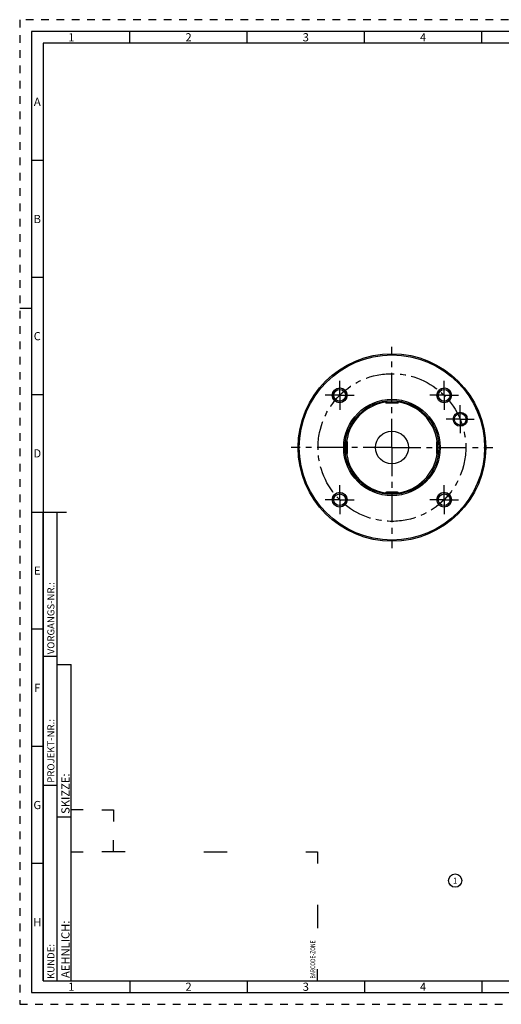
# Model space of a CAD drawing. Units: millimetres. Extents: x 0 to 594, y 0 to 420.
# Drawn here: x 0 to 205, y 0 to 420 of the extents above; entities that cross this region are included whole.
import ezdxf

# ---------------------------------------------------------------- set-up
doc = ezdxf.new("R2010")
doc.units = ezdxf.units.MM
doc.header["$LTSCALE"] = 32.67
doc.linetypes.add('CENTER', pattern=[0.6, 0.375, -0.075, 0.075, -0.075])
doc.linetypes.add('HIDDEN', pattern=[0.2, 0.1, -0.1])
for name, color, linetype in [('30630784_AXIS', 7, 'CONTINUOUS'), ('30630784_CL', 7, 'CONTINUOUS'), ('606355640-000-02-ED1_FORMAT', 7, 'CONTINUOUS'), ('606355640-000-02-ED1_REF', 7, 'CONTINUOUS'), ('COLLECTION02', 7, 'CONTINUOUS'), ('K2865-24_HP_CL', 7, 'CONTINUOUS')]:
    doc.layers.add(name, color=color, linetype=linetype)
doc.styles.get("Standard").update_dxf_attribs({"font": 'TXT.SHX', "width": 0.7})
doc.styles.add('TEXTSTYLE_2', font='TXT.SHX', dxfattribs={"width": 0.675})

# ---------------------------------------------------------------- blocks, each defined once
blk = doc.blocks.new('BARCODEBOX_BL0', base_point=(74.5, 46.5))
at = {"layer": '606355640-000-02-ED1_FORMAT', "color": 3, "linetype": 'CONTINUOUS'}
for p, q in [((27, 83), (22, 83)), ((35, 83), (40, 83)), ((40, 83), (40, 78)), ((40, 65), (40, 70)), ((22, 65), (27, 65)), ((45, 65), (35, 65)), ((78.5, 65), (88.5, 65)), ((122, 65), (127, 65)), ((127, 65), (127, 60)), ((127, 42.5), (127, 32.5)), ((127, 10), (127, 15))]:
    blk.add_line(p, q, dxfattribs=at)
at = {"layer": '606355640-000-02-ED1_FORMAT', "color": 2, "linetype": 'CONTINUOUS', "width": 0.787698}
blk.add_text('BARCODE-ZONE', height=2, rotation=90, dxfattribs=at).set_placement((126, 11))
blk = doc.blocks.new('BALLOON_BL1', base_point=(185.67, 52.78))
at = {"layer": '606355640-000-02-ED1_REF', "color": 3, "linetype": 'CONTINUOUS'}
blk.add_circle((185.67, 52.78), 2.82, dxfattribs=at)
at = {"layer": '606355640-000-02-ED1_REF', "color": 2, "linetype": 'CONTINUOUS', "insert": (184.72, 54.03), "char_height": 2.5, "width": 1.9048, "attachment_point": 1, "line_spacing_factor": 0.9}
blk.add_mtext('1', dxfattribs=at)

msp = doc.modelspace()

# ---------------------------------------------------------------- linework, layer by layer
at = {"layer": '30630784_AXIS', "color": 3, "linetype": 'CENTER'}
for p, q in [((158.7327, 237.5053), (158.7327, 280.5053)), ((136.4588, 259.7791), (136.4588, 265.9291)), ((181.0066, 259.7791), (181.0066, 265.9291)), ((136.4588, 259.7791), (130.3088, 259.7791)), ((136.4588, 259.7791), (136.4588, 253.6291)), ((136.4588, 259.7791), (142.6088, 259.7791)), ((181.0066, 259.7791), (174.8566, 259.7791)), ((181.0066, 259.7791), (181.0066, 253.6291)), ((181.0066, 259.7791), (187.1566, 259.7791)), ((187.8349, 249.5598), (187.8349, 255.5598)), ((187.8349, 249.5598), (181.8349, 249.5598)), ((187.8349, 249.5598), (193.8349, 249.5598)), ((187.8349, 249.5598), (187.8349, 243.5598)), ((158.7327, 237.5053), (115.7327, 237.5053)), ((158.7327, 237.5053), (158.7327, 194.5053)), ((158.7327, 237.5053), (201.7327, 237.5053)), ((136.4588, 215.2314), (136.4588, 221.3814)), ((181.0066, 215.2314), (181.0066, 221.3814)), ((136.4588, 215.2314), (130.3088, 215.2314)), ((136.4588, 215.2314), (136.4588, 209.0814)), ((136.4588, 215.2314), (142.6088, 215.2314)), ((181.0066, 215.2314), (174.8566, 215.2314)), ((181.0066, 215.2314), (187.1566, 215.2314)), ((181.0066, 215.2314), (181.0066, 209.0814))]:
    msp.add_line(p, q, dxfattribs=at)
at = {"layer": '30630784_CL', "color": 7, "linetype": 'CONTINUOUS'}
for centre, radius in [((158.7327, 237.5053), 40), ((158.7327, 237.5053), 39.5), ((136.4588, 259.7791), 3.15), ((136.4588, 259.7791), 2.5), ((181.0066, 259.7791), 3.15), ((181.0066, 259.7791), 2.5), ((158.7327, 237.5053), 20.5774), ((158.7327, 237.5053), 20), ((187.8349, 249.5598), 3), ((187.8349, 249.5598), 2.5), ((158.7327, 237.5053), 7), ((136.4588, 215.2314), 3.15), ((136.4588, 215.2314), 2.5), ((181.0066, 215.2314), 3.15), ((181.0066, 215.2314), 2.5)]:
    msp.add_circle(centre, radius, dxfattribs=at)
at = {"layer": '30630784_CL', "color": 3, "linetype": 'CONTINUOUS'}
for centre in [(136.4588, 259.7791), (181.0066, 259.7791), (136.4588, 215.2314), (181.0066, 215.2314)]:
    msp.add_arc(centre, 3, 255, 195, dxfattribs=at)
at = {"layer": '30630784_CL', "color": 9, "linetype": 'CONTINUOUS'}
for start, end in [(98.074374, 171.925803), (8.074197, 81.925626), (188.074197, 261.925626), (278.074374, 351.925803)]:
    msp.add_arc((158.7327, 237.5053), 19.5, start, end, dxfattribs=at)
at = {"layer": '606355640-000-02-ED1_FORMAT', "color": 6, "linetype": 'HIDDEN'}
for p, q in [((0, 420), (0, 0)), ((594, 420), (0, 420)), ((0, 0), (594, 0))]:
    msp.add_line(p, q, dxfattribs=at)
at = {"layer": '606355640-000-02-ED1_FORMAT', "color": 7, "linetype": 'CONTINUOUS'}
for p, q in [((5, 415), (5, 5)), ((589, 415), (5, 415)), ((5, 210), (20, 210)), ((5, 5), (589, 5))]:
    msp.add_line(p, q, dxfattribs=at)
at = {"layer": '606355640-000-02-ED1_FORMAT', "color": 3, "linetype": 'CONTINUOUS'}
for p, q in [((47, 410), (47, 415)), ((97, 410), (97, 415)), ((147, 410), (147, 415)), ((197, 410), (197, 415)), ((10, 410), (10, 10)), ((405.3013, 410), (10, 410)), ((10, 360), (5, 360)), ((10, 310), (5, 310)), ((0, 297), (5, 297)), ((10, 260), (5, 260)), ((10, 10), (10, 210)), ((10, 210), (16, 210)), ((16, 10), (16, 210)), ((16, 10), (16, 210)), ((10, 160), (5, 160)), ((10, 148.5), (16, 148.5)), ((16, 10), (16, 145)), ((16, 145), (22, 145)), ((22, 10), (22, 145)), ((10, 110), (5, 110)), ((10, 93.5), (16, 93.5)), ((16, 80), (22, 80)), ((10, 60), (5, 60)), ((10, 10), (16, 10)), ((10, 10), (209.0001, 10)), ((16, 10), (22, 10)), ((47, 10), (47, 5)), ((97, 10), (97, 5)), ((147, 10), (147, 5)), ((197, 10), (197, 5))]:
    msp.add_line(p, q, dxfattribs=at)
at = {"layer": 'COLLECTION02', "color": 3, "linetype": 'CENTER'}
msp.add_circle((158.7327, 237.5053), 31.5, dxfattribs=at)
at = {"layer": 'K2865-24_HP_CL', "color": 7, "linetype": 'CONTINUOUS'}
for p, q in [((155.9827, 256.9053), (155.9827, 257.315)), ((156.3827, 256.5053), (161.0827, 256.5053)), ((161.4827, 256.9053), (161.4827, 257.315)), ((139.3327, 240.2553), (138.9232, 240.2553)), ((139.7327, 235.1553), (139.7327, 239.8553)), ((177.7327, 239.8553), (177.7327, 235.1553)), ((178.1327, 240.2553), (178.5422, 240.2553)), ((139.3327, 234.7553), (138.9232, 234.7553)), ((178.1327, 234.7553), (178.5422, 234.7553)), ((161.0827, 218.5053), (156.3827, 218.5053)), ((155.9827, 218.1053), (155.9827, 217.6955)), ((161.4827, 218.1053), (161.4827, 217.6955))]:
    msp.add_line(p, q, dxfattribs=at)
at = {"layer": 'K2865-24_HP_CL', "color": 9, "linetype": 'CONTINUOUS'}
for p, q in [((155.9827, 256.9053), (161.4827, 256.9053)), ((139.3327, 234.7553), (139.3327, 240.2553)), ((178.1327, 234.7553), (178.1327, 240.2553)), ((155.9827, 218.1053), (161.4827, 218.1053))]:
    msp.add_line(p, q, dxfattribs=at)
at = {"layer": 'K2865-24_HP_CL', "color": 7, "linetype": 'CONTINUOUS'}
for centre, start, end in [((156.3827, 256.9053), 180, 270), ((161.0827, 256.9053), 270, 360), ((139.3327, 239.8553), 0, 90), ((178.1327, 239.8553), 90, 180), ((139.3327, 235.1553), 270, 360), ((178.1327, 235.1553), 180, 270), ((156.3827, 218.1053), 90, 180), ((161.0827, 218.1053), 0, 90)]:
    msp.add_arc(centre, 0.4, start, end, dxfattribs=at)

# ---------------------------------------------------------------- block references
at = {"layer": '606355640-000-02-ED1_FORMAT', "color": 3, "linetype": 'CONTINUOUS'}
msp.add_blockref('BARCODEBOX_BL0', (74.5, 46.5), dxfattribs=at)
at = {"layer": '606355640-000-02-ED1_REF', "color": 3, "linetype": 'CONTINUOUS'}
msp.add_blockref('BALLOON_BL1', (185.6685, 52.7753), dxfattribs=at)

# ---------------------------------------------------------------- texts
at = {"layer": '606355640-000-02-ED1_FORMAT', "color": 90, "linetype": 'CONTINUOUS', "char_height": 3.5, "attachment_point": 2, "line_spacing_factor": 0.9, "style": 'TEXTSTYLE_2'}
for s, insert, width in [('1', (22, 414.25), 2), ('2', (72, 414.25), 2.75), ('3', (122, 414.25), 2.5), ('4', (172, 414.25), 2.75), ('A', (7.5, 386.75), 3), ('B', (7.5, 336.75), 2.75), ('C', (7.5, 286.75), 2.916667), ('D', (7.5, 236.75), 3.166667), ('E', (7.5, 186.75), 2.5), ('F', (7.5, 136.75), 2.5), ('G', (7.5, 86.75), 2.75), ('H', (7.5, 36.75), 2.75), ('1', (22, 9.25), 2), ('2', (72, 9.25), 2.75), ('3', (122, 9.25), 2.5), ('4', (172, 9.25), 2.75)]:
    msp.add_mtext(s, dxfattribs=dict(at, insert=insert, width=width))
at = {"layer": '606355640-000-02-ED1_FORMAT', "color": 2, "linetype": 'CONTINUOUS', "attachment_point": 1, "rotation": 90, "line_spacing_factor": 0.9}
for s, insert, char_height, width in [('VORGANGS-NR.:', (11.8036, 149.3182), 3, 28.857143), ('PROJEKT-NR.:', (11.8036, 94.5009), 3, 25.714286), ('SKIZZE:', (17.75, 81.225), 3.5, 17), ('AEHNLICH:', (17.75, 11.225), 3.5, 22.416667), ('KUNDE:', (11.8036, 10.7957), 3, 13)]:
    msp.add_mtext(s, dxfattribs=dict(at, insert=insert, char_height=char_height, width=width))

doc.saveas('drawing.dxf')
